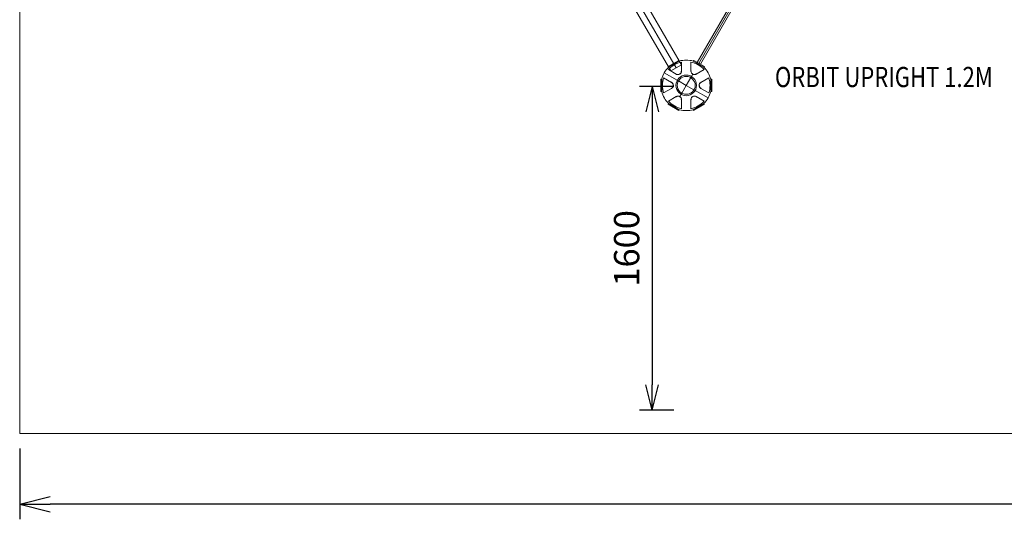
# Model space of a CAD drawing. Units: millimetres. Extents: x -6683 to 9442, y 102 to 9627.
# Drawn here: x -6683 to -1814, y 102 to 2573 of the extents above; entities that cross this region are included whole.
import ezdxf
from ezdxf.enums import TextEntityAlignment as Align

# ---------------------------------------------------------------- set-up
doc = ezdxf.new("R2010")
doc.units = ezdxf.units.MM
doc.header["$MEASUREMENT"] = 0
for name, color, linetype, lineweight in [('Level 61', 7, 'Continuous', 0), ('Level 8', 18, 'Continuous', 0), ('orbit - Level 25', 253, 'Continuous', 0), ('orbit - Level 27', 253, 'Continuous', 0), ('orbit_[ID]_3_[Material]_Unchanged_[Source]_Cell - Level 26', 253, 'Continuous', 0), ('orbit_[ID]_7_[Material]_Unchanged_[Source]_Cell - Level 26', 253, 'Continuous', 0)]:
    doc.layers.add(name, color=color, linetype=linetype, lineweight=lineweight)
doc.styles.get("Standard").update_dxf_attribs({"font": 'txt.shx'})
doc.styles.add('Style-Calibri', font='calibri.ttf')
doc.dimstyles.get("Standard").update_dxf_attribs({"dimtxt": 0.18, "dimasz": 0.18, "dimexe": 0.18, "dimexo": 0.0625, "dimgap": 0.09, "dimtad": 0, "dimtih": 1, "dimtoh": 1, "dimdec": 4, "dimzin": 3, "dimdsep": 46, "dimtxsty": 'Standard', "dimcen": 0.09, "dimadec": 0, "dimazin": 0, "dimtfac": 1, "dimtdec": 0, "dimtofl": 0, "dimtmove": 0, "dimatfit": 1, "dimfxl": 1, "dimtolj": 1, "dimtzin": 3, "dimarcsym": 0})

# ---------------------------------------------------------------- blocks, each defined once
blk = doc.blocks.new('TerminatorOpen_0.5')
at = {"color": 0, "linetype": 'ByBlock', "lineweight": -2}
for q in [(-1, 0.25), (-1, 0), (-1, -0.25)]:
    blk.add_line((0, 0), q, dxfattribs=at)
blk = doc.blocks.new('*D657')
at = {"layer": 'Defpoints', "color": 0, "linetype": 'Continuous', "lineweight": 0, "transparency": 16777216}
for p in [(-3385.6, 2242.2), (-3555.1, 642.2), (-3385.6, 642.2)]:
    blk.add_point(p, dxfattribs=at)
at = {"layer": 'Level 8', "color": 0, "linetype": 'ByBlock', "lineweight": -2, "transparency": 16777216}
for p, q in [((-3448.1, 2242.2), (-3617.6, 2242.2)), ((-3448.1, 642.2), (-3617.6, 642.2))]:
    blk.add_line(p, q, dxfattribs=at)
at = {"layer": 'Level 8', "color": 0, "linetype": 'Continuous', "lineweight": -2, "transparency": 16777216}
blk.add_line((-3555.1, 2117.2), (-3555.1, 767.2), dxfattribs=at)
at = {"layer": 'Level 8', "color": 0, "linetype": 'Continuous', "lineweight": -2, "transparency": 16777216, "xscale": 125, "yscale": 125, "zscale": 125}
for p, rotation in [((-3555.1, 2242.2), 90), ((-3555.1, 642.2), 270)]:
    blk.add_blockref('TerminatorOpen_0.5', p, dxfattribs=dict(at, rotation=rotation))
at = {"layer": 'Level 8', "color": 0, "linetype": 'Continuous', "lineweight": 0, "transparency": 16777216, "insert": (-3681.7, 1442.2), "char_height": 125, "attachment_point": 5, "rotation": 90, "style": 'Style-Calibri'}
blk.add_mtext('\\A1;1600', dxfattribs=at)
blk = doc.blocks.new('*D662')
at = {"layer": 'Defpoints', "color": 0, "linetype": 'Continuous', "lineweight": 0, "transparency": 16777216}
for p in [(-6683.4, 527), (9016.6, 527), (-6683.4, 177)]:
    blk.add_point(p, dxfattribs=at)
at = {"layer": 'Level 8', "color": 0, "linetype": 'ByBlock', "lineweight": -2, "transparency": 16777216}
for p, q in [((-6683.4, 452), (-6683.4, 102)), ((9016.6, 452), (9016.6, 102))]:
    blk.add_line(p, q, dxfattribs=at)
at = {"layer": 'Level 8', "color": 0, "linetype": 'Continuous', "lineweight": -2, "transparency": 16777216}
blk.add_line((8866.6, 177), (-6533.4, 177), dxfattribs=at)
at = {"layer": 'Level 8', "color": 0, "linetype": 'Continuous', "lineweight": -2, "transparency": 16777216, "xscale": 150, "yscale": 150, "zscale": 150, "rotation": 180}
blk.add_blockref('TerminatorOpen_0.5', (-6683.4, 177), dxfattribs=at)
at = {"layer": 'Level 8', "color": 0, "linetype": 'Continuous', "lineweight": -2, "transparency": 16777216, "xscale": 150, "yscale": 150, "zscale": 150}
blk.add_blockref('TerminatorOpen_0.5', (9016.6, 177), dxfattribs=at)
at = {"layer": 'Level 8', "color": 0, "linetype": 'Continuous', "lineweight": 0, "transparency": 16777216, "insert": (1166.6, 328.9), "char_height": 150, "attachment_point": 5, "style": 'Style-Calibri'}
blk.add_mtext('\\A1;15700', dxfattribs=at)
blk = doc.blocks.new('From Smart Solid_14')
at = {"layer": 'orbit_[ID]_3_[Material]_Unchanged_[Source]_Cell - Level 26', "color": 7, "linetype": 'Continuous', "lineweight": 13}
for p, q in [((25.4, 17), (-27.4, -13.5)), ((27.4, 13.5), (-25.4, -17)), ((-1, 1.7), (1, -1.7)), ((-1, 1.7), (1, -1.7)), ((25.4, 17), (27.4, 13.5)), ((-27.4, -13.5), (-25.4, -17))]:
    blk.add_line(p, q, dxfattribs=at)
blk = doc.blocks.new('From Smart Solid_15')
at = {"layer": 'orbit_[ID]_3_[Material]_Unchanged_[Source]_Cell - Level 26', "color": 7, "linetype": 'Continuous', "lineweight": 13}
for p, q in [((-87.1, 89.6), (-34.3, 120.2)), ((-23.6, 115.3), (-23.6, 70.2)), ((-23.6, 115.3), (-23.6, 70.2)), ((-23.6, 115.3), (-23.6, 70.2)), ((-23.6, 115.3), (-23.6, 70.2)), ((23.4, 70.3), (23.4, 115.4)), ((23.4, 70.3), (23.4, 115.4)), ((23.4, 70.3), (23.4, 115.4)), ((23.4, 70.3), (23.4, 115.4)), ((86.9, 89.8), (34.1, 120.3)), ((58.8, 102), (60.5, 105)), ((60.5, 105), (58.8, 102)), ((-44.2, 25.5), (-108.3, 62.4)), ((-44.2, 25.5), (-108.3, 62.4)), ((-49.2, 55.4), (-88.2, 78)), ((-49.2, 55.4), (-88.2, 78)), ((-49.2, 55.4), (-88.2, 78)), ((-49.2, 55.4), (-88.2, 78)), ((25.5, 44.2), (32.1, 55.6)), ((32.1, 55.6), (25.5, 44.2)), ((88.1, 78.1), (49.1, 55.5)), ((88.1, 78.1), (49.1, 55.5)), ((88.1, 78.1), (49.1, 55.5)), ((88.1, 78.1), (49.1, 55.5)), ((-121.3, 30.4), (-121.2, -30.6)), ((-111.7, 37.2), (-72.6, 14.7)), ((-111.7, 37.2), (-72.6, 14.7)), ((-111.7, 37.2), (-72.6, 14.7)), ((-111.7, 37.2), (-72.6, 14.7)), ((72.6, 14.9), (111.6, 37.4)), ((72.6, 14.9), (111.6, 37.4)), ((72.6, 14.9), (111.6, 37.4)), ((72.6, 14.9), (111.6, 37.4)), ((121.2, 30.6), (121.3, -30.4)), ((-72.6, -14.9), (-111.6, -37.4)), ((-72.6, -14.9), (-111.6, -37.4)), ((-72.6, -14.9), (-111.6, -37.4)), ((-72.6, -14.9), (-111.6, -37.4)), ((-32.1, -55.6), (-25.5, -44.2)), ((-25.5, -44.2), (-32.1, -55.6)), ((108.3, -62.4), (44.2, -25.5)), ((111.7, -37.2), (72.6, -14.7)), ((111.7, -37.2), (72.6, -14.7)), ((111.7, -37.2), (72.6, -14.7)), ((111.7, -37.2), (72.6, -14.7)), ((-88.1, -78.1), (-49.1, -55.5)), ((-88.1, -78.1), (-49.1, -55.5)), ((-88.1, -78.1), (-49.1, -55.5)), ((-88.1, -78.1), (-49.1, -55.5)), ((-34.1, -120.3), (-86.9, -89.8)), ((-23.4, -70.3), (-23.4, -115.4)), ((-23.4, -70.3), (-23.4, -115.4)), ((-23.4, -70.3), (-23.4, -115.4)), ((-23.4, -70.3), (-23.4, -115.4)), ((23.6, -115.3), (23.6, -70.3)), ((23.6, -115.3), (23.6, -70.3)), ((23.6, -115.3), (23.6, -70.3)), ((23.6, -115.3), (23.6, -70.3)), ((34.3, -120.2), (87.1, -89.7)), ((49.2, -55.4), (88.2, -78)), ((49.2, -55.4), (88.2, -78)), ((49.2, -55.4), (88.2, -78)), ((49.2, -55.4), (88.2, -78)), ((-60.5, -105), (-58.8, -102)), ((-58.8, -102), (-60.5, -105))]:
    blk.add_line(p, q, dxfattribs=at)
for radius, start, end in [(117.7, 101.5675, 138.5398), (117.7, 101.5675, 138.5398), (117.7, 41.5675, 78.5398), (117.7, 41.5675, 78.5398), (51, 0, 360), (51, 0, 360), (125, 14.1764, 45.9309), (117.7, 161.5675, 198.5398), (117.7, 161.5675, 198.5398), (117.7, 341.5675, 18.5398), (117.7, 341.5675, 18.5398), (125, 314.1764, 345.9309), (117.7, 221.5675, 258.5398), (117.7, 221.5675, 258.5398), (117.7, 281.5675, 318.5398), (117.7, 281.5675, 318.5398), (125, 254.1764, 285.9309)]:
    blk.add_arc((0, 0), radius, start, end, dxfattribs=at)
at = {"layer": 'orbit_[ID]_3_[Material]_Unchanged_[Source]_Cell - Level 26', "color": 7, "linetype": 'Continuous', "lineweight": 13, "extrusion": (0, 0, -1)}
for centre, radius, start, end in [((0, 0), 125, 74.0691, 105.8236), ((0, 0), 125, 14.0691, 45.8236), ((40.6, 70.2), 17.1, 179.9463, 299.9463), ((40.6, 70.2), 17.1, 179.9463, 299.9463), ((-40.5, 70.3), 17.1, 239.9463, 359.9463), ((-40.5, 70.3), 17.1, 239.9463, 359.9463), ((81.1, -0.1), 17.1, 119.9463, 239.9463), ((81.1, -0.1), 17.1, 119.9463, 239.9463), ((-81.1, 0.1), 17.1, 299.9463, 59.9463), ((-81.1, 0.1), 17.1, 299.9463, 59.9463), ((0, 0), 125, 314.0691, 345.8236), ((40.5, -70.3), 17.1, 59.9463, 179.9463), ((40.5, -70.3), 17.1, 59.9463, 179.9463), ((-40.6, -70.2), 17.1, 359.9463, 119.9463), ((-40.6, -70.2), 17.1, 359.9463, 119.9463)]:
    blk.add_arc(centre, radius, start, end, dxfattribs=at)
at = {"layer": 'orbit_[ID]_3_[Material]_Unchanged_[Source]_Cell - Level 26', "color": 7, "linetype": 'Continuous', "lineweight": 13}
for points, knots in [([(-49.2, 55.4), (-47.5, 54.5), (-45.7, 53.8), (-43.7, 53.4), (-42.1, 53.1), (-40.3, 53.1), (-38.6, 53.3), (-36.8, 53.5), (-35, 54), (-33.3, 54.8), (-31.9, 55.5), (-30.5, 56.4), (-29.3, 57.5), (-28.2, 58.5), (-27.2, 59.6), (-26.4, 60.8), (-25.5, 62.1), (-24.9, 63.5), (-24.4, 64.9), (-23.8, 66.7), (-23.6, 68.5), (-23.6, 70.2)], [0, 0, 0, 0, 0.176452, 0.176452, 0.176452, 0.319658, 0.319658, 0.319658, 0.464235, 0.464235, 0.464235, 0.589199, 0.589199, 0.589199, 0.708064, 0.708064, 0.708064, 0.83617, 0.83617, 0.83617, 1, 1, 1, 1]), ([(-49.2, 55.4), (-47.5, 54.5), (-45.7, 53.8), (-43.7, 53.4), (-42.1, 53.1), (-40.3, 53.1), (-38.6, 53.3), (-36.8, 53.5), (-35, 54), (-33.3, 54.8), (-31.9, 55.5), (-30.5, 56.4), (-29.3, 57.5), (-28.2, 58.5), (-27.2, 59.6), (-26.4, 60.8), (-25.5, 62.1), (-24.9, 63.5), (-24.4, 64.9), (-23.8, 66.7), (-23.6, 68.5), (-23.6, 70.2)], [0, 0, 0, 0, 0.176452, 0.176452, 0.176452, 0.319658, 0.319658, 0.319658, 0.464235, 0.464235, 0.464235, 0.589199, 0.589199, 0.589199, 0.708064, 0.708064, 0.708064, 0.83617, 0.83617, 0.83617, 1, 1, 1, 1]), ([(23.4, 70.3), (23.4, 68.4), (23.7, 66.5), (24.4, 64.6), (25, 63), (25.8, 61.5), (26.9, 60.1), (27.9, 58.6), (29.3, 57.3), (30.8, 56.3), (32.1, 55.4), (33.6, 54.6), (35.1, 54.1), (36.5, 53.6), (38, 53.4), (39.5, 53.3), (41, 53.2), (42.6, 53.3), (44, 53.6), (45.9, 54), (47.6, 54.7), (49.1, 55.5)], [0, 0, 0, 0, 0.176455, 0.176455, 0.176455, 0.319661, 0.319661, 0.319661, 0.464237, 0.464237, 0.464237, 0.589201, 0.589201, 0.589201, 0.708066, 0.708066, 0.708066, 0.836172, 0.836172, 0.836172, 1, 1, 1, 1]), ([(23.4, 70.3), (23.4, 68.4), (23.7, 66.5), (24.4, 64.6), (25, 63), (25.8, 61.5), (26.9, 60.1), (27.9, 58.6), (29.3, 57.3), (30.8, 56.3), (32.1, 55.4), (33.6, 54.6), (35.1, 54.1), (36.5, 53.6), (38, 53.4), (39.5, 53.3), (41, 53.2), (42.6, 53.3), (44, 53.6), (45.9, 54), (47.6, 54.7), (49.1, 55.5)], [0, 0, 0, 0, 0.176455, 0.176455, 0.176455, 0.319661, 0.319661, 0.319661, 0.464237, 0.464237, 0.464237, 0.589201, 0.589201, 0.589201, 0.708066, 0.708066, 0.708066, 0.836172, 0.836172, 0.836172, 1, 1, 1, 1]), ([(-72.6, -14.9), (-71, -13.9), (-69.4, -12.7), (-68.1, -11.1), (-67.1, -9.9), (-66.1, -8.4), (-65.4, -6.8), (-64.7, -5.1), (-64.3, -3.3), (-64.1, -1.5), (-64, 0.1), (-64.1, 1.8), (-64.4, 3.3), (-64.7, 4.8), (-65.2, 6.3), (-65.9, 7.6), (-66.6, 9), (-67.5, 10.2), (-68.4, 11.3), (-69.7, 12.7), (-71.1, 13.9), (-72.6, 14.7)], [0, 0, 0, 0, 0.176452, 0.176452, 0.176452, 0.319658, 0.319658, 0.319658, 0.464235, 0.464235, 0.464235, 0.589199, 0.589199, 0.589199, 0.708064, 0.708064, 0.708064, 0.83617, 0.83617, 0.83617, 1, 1, 1, 1]), ([(-72.6, -14.9), (-71, -13.9), (-69.4, -12.7), (-68.1, -11.1), (-67.1, -9.9), (-66.1, -8.4), (-65.4, -6.8), (-64.7, -5.1), (-64.3, -3.3), (-64.1, -1.5), (-64, 0.1), (-64.1, 1.8), (-64.4, 3.3), (-64.7, 4.8), (-65.2, 6.3), (-65.9, 7.6), (-66.6, 9), (-67.5, 10.2), (-68.4, 11.3), (-69.7, 12.7), (-71.1, 13.9), (-72.6, 14.7)], [0, 0, 0, 0, 0.176452, 0.176452, 0.176452, 0.319658, 0.319658, 0.319658, 0.464235, 0.464235, 0.464235, 0.589199, 0.589199, 0.589199, 0.708064, 0.708064, 0.708064, 0.83617, 0.83617, 0.83617, 1, 1, 1, 1]), ([(72.6, 14.9), (71, 13.9), (69.4, 12.7), (68.1, 11.1), (67.1, 9.9), (66.1, 8.4), (65.4, 6.8), (64.7, 5.1), (64.3, 3.3), (64.1, 1.5), (64, -0.1), (64.1, -1.8), (64.4, -3.3), (64.7, -4.8), (65.2, -6.3), (65.9, -7.6), (66.6, -9), (67.5, -10.2), (68.4, -11.3), (69.7, -12.7), (71.1, -13.9), (72.6, -14.7)], [0, 0, 0, 0, 0.176452, 0.176452, 0.176452, 0.319658, 0.319658, 0.319658, 0.464235, 0.464235, 0.464235, 0.589199, 0.589199, 0.589199, 0.708064, 0.708064, 0.708064, 0.83617, 0.83617, 0.83617, 1, 1, 1, 1]), ([(72.6, 14.9), (71, 13.9), (69.4, 12.7), (68.1, 11.1), (67.1, 9.9), (66.1, 8.4), (65.4, 6.8), (64.7, 5.1), (64.3, 3.3), (64.1, 1.5), (64, -0.1), (64.1, -1.8), (64.4, -3.3), (64.7, -4.8), (65.2, -6.3), (65.9, -7.6), (66.6, -9), (67.5, -10.2), (68.4, -11.3), (69.7, -12.7), (71.1, -13.9), (72.6, -14.7)], [0, 0, 0, 0, 0.176452, 0.176452, 0.176452, 0.319658, 0.319658, 0.319658, 0.464235, 0.464235, 0.464235, 0.589199, 0.589199, 0.589199, 0.708064, 0.708064, 0.708064, 0.83617, 0.83617, 0.83617, 1, 1, 1, 1]), ([(-23.4, -70.3), (-23.4, -68.4), (-23.7, -66.5), (-24.4, -64.6), (-25, -63), (-25.8, -61.5), (-26.9, -60.1), (-27.9, -58.6), (-29.3, -57.3), (-30.8, -56.3), (-32.1, -55.4), (-33.6, -54.6), (-35.1, -54.1), (-36.5, -53.6), (-38, -53.4), (-39.5, -53.3), (-41, -53.2), (-42.6, -53.3), (-44, -53.6), (-45.9, -54), (-47.6, -54.7), (-49.1, -55.5)], [0, 0, 0, 0, 0.176455, 0.176455, 0.176455, 0.319661, 0.319661, 0.319661, 0.464237, 0.464237, 0.464237, 0.589201, 0.589201, 0.589201, 0.708066, 0.708066, 0.708066, 0.836172, 0.836172, 0.836172, 1, 1, 1, 1]), ([(-23.4, -70.3), (-23.4, -68.4), (-23.7, -66.5), (-24.4, -64.6), (-25, -63), (-25.8, -61.5), (-26.9, -60.1), (-27.9, -58.6), (-29.3, -57.3), (-30.8, -56.3), (-32.1, -55.4), (-33.6, -54.6), (-35.1, -54.1), (-36.5, -53.6), (-38, -53.4), (-39.5, -53.3), (-41, -53.2), (-42.6, -53.3), (-44, -53.6), (-45.9, -54), (-47.6, -54.7), (-49.1, -55.5)], [0, 0, 0, 0, 0.176455, 0.176455, 0.176455, 0.319661, 0.319661, 0.319661, 0.464237, 0.464237, 0.464237, 0.589201, 0.589201, 0.589201, 0.708066, 0.708066, 0.708066, 0.836172, 0.836172, 0.836172, 1, 1, 1, 1]), ([(49.2, -55.4), (47.6, -54.5), (45.7, -53.8), (43.7, -53.4), (42.1, -53.1), (40.3, -53.1), (38.6, -53.3), (36.8, -53.5), (35, -54), (33.3, -54.8), (31.9, -55.5), (30.5, -56.4), (29.3, -57.5), (28.2, -58.5), (27.2, -59.6), (26.4, -60.8), (25.5, -62.1), (24.9, -63.5), (24.4, -64.9), (23.8, -66.7), (23.6, -68.5), (23.6, -70.3)], [0, 0, 0, 0, 0.176452, 0.176452, 0.176452, 0.319658, 0.319658, 0.319658, 0.464235, 0.464235, 0.464235, 0.589199, 0.589199, 0.589199, 0.708064, 0.708064, 0.708064, 0.83617, 0.83617, 0.83617, 1, 1, 1, 1]), ([(49.2, -55.4), (47.6, -54.5), (45.7, -53.8), (43.7, -53.4), (42.1, -53.1), (40.3, -53.1), (38.6, -53.3), (36.8, -53.5), (35, -54), (33.3, -54.8), (31.9, -55.5), (30.5, -56.4), (29.3, -57.5), (28.2, -58.5), (27.2, -59.6), (26.4, -60.8), (25.5, -62.1), (24.9, -63.5), (24.4, -64.9), (23.8, -66.7), (23.6, -68.5), (23.6, -70.3)], [0, 0, 0, 0, 0.176452, 0.176452, 0.176452, 0.319658, 0.319658, 0.319658, 0.464235, 0.464235, 0.464235, 0.589199, 0.589199, 0.589199, 0.708064, 0.708064, 0.708064, 0.83617, 0.83617, 0.83617, 1, 1, 1, 1])]:
    blk.add_open_spline(points, degree=3, knots=knots, dxfattribs=at)
for p in [(-49.2, 55.4), (-49.2, 55.4), (-32.1, 55.5), (-32.1, 55.5), (-23.6, 70.2), (-23.6, 70.2), (23.4, 70.3), (23.4, 70.3), (32, 55.5), (32, 55.5), (49.1, 55.5), (49.1, 55.5), (-72.6, 14.7), (-72.6, 14.7), (64.1, 0.1), (64.1, 0.1), (72.6, 14.9), (72.6, 14.9), (-72.6, -14.9), (-72.6, -14.9), (-64.1, -0.1), (-64.1, -0.1), (72.6, -14.7), (72.6, -14.7), (-49.1, -55.5), (-49.1, -55.5), (-32, -55.5), (-32, -55.5), (-23.4, -70.3), (-23.4, -70.3), (23.6, -70.3), (23.6, -70.3), (32.1, -55.5), (32.1, -55.5), (49.2, -55.4), (49.2, -55.4)]:
    blk.add_point(p, dxfattribs=at)
blk = doc.blocks.new('From Smart Solid_16')
at = {"layer": 'orbit_[ID]_3_[Material]_Unchanged_[Source]_Cell - Level 26', "color": 7, "linetype": 'Continuous', "lineweight": 13}
for p, q in [((-2, 30.5), (-2, -30.5)), ((-2, 30.5), (2, 30.5)), ((-2, 0), (2, 0)), ((-2, 0), (2, 0)), ((2, 30.5), (2, -30.5)), ((-2, -30.5), (2, -30.5))]:
    blk.add_line(p, q, dxfattribs=at)
blk = doc.blocks.new('From Smart Solid_17')
at = {"layer": 'orbit_[ID]_3_[Material]_Unchanged_[Source]_Cell - Level 26', "color": 7, "linetype": 'Continuous', "lineweight": 13}
for p, q in [((-27.4, 13.5), (-25.4, 17)), ((-27.4, 13.5), (25.4, -17)), ((-25.4, 17), (27.4, -13.5)), ((-1, -1.7), (1, 1.7)), ((-1, -1.7), (1, 1.7)), ((25.4, -17), (27.4, -13.5))]:
    blk.add_line(p, q, dxfattribs=at)
blk = doc.blocks.new('From Smart Solid_18')
at = {"layer": 'orbit_[ID]_3_[Material]_Unchanged_[Source]_Cell - Level 26', "color": 7, "linetype": 'Continuous', "lineweight": 13}
for p, q in [((-27.4, -13.5), (25.4, 17)), ((-25.4, -17), (27.4, 13.5)), ((1, -1.7), (-1, 1.7)), ((1, -1.7), (-1, 1.7)), ((27.4, 13.5), (25.4, 17)), ((-25.4, -17), (-27.4, -13.5))]:
    blk.add_line(p, q, dxfattribs=at)
blk = doc.blocks.new('From Smart Solid_19')
at = {"layer": 'orbit_[ID]_3_[Material]_Unchanged_[Source]_Cell - Level 26', "color": 7, "linetype": 'Continuous', "lineweight": 13}
for p, q in [((-2, -30.5), (-2, 30.5)), ((2, 30.5), (-2, 30.5)), ((2, 0), (-2, 0)), ((2, 0), (-2, 0)), ((2, -30.5), (2, 30.5)), ((2, -30.5), (-2, -30.5))]:
    blk.add_line(p, q, dxfattribs=at)
blk = doc.blocks.new('From Smart Solid_20')
at = {"layer": 'orbit_[ID]_3_[Material]_Unchanged_[Source]_Cell - Level 26', "color": 7, "linetype": 'Continuous', "lineweight": 13}
for p, q in [((-25.4, 17), (-27.4, 13.5)), ((25.4, -17), (-27.4, 13.5)), ((27.4, -13.5), (-25.4, 17)), ((1, 1.7), (-1, -1.7)), ((1, 1.7), (-1, -1.7)), ((27.4, -13.5), (25.4, -17))]:
    blk.add_line(p, q, dxfattribs=at)
blk = doc.blocks.new('orbit_2')
at = {"layer": 'orbit_[ID]_3_[Material]_Unchanged_[Source]_Cell - Level 26', "color": 7, "linetype": 'Continuous', "lineweight": 13}
for name, p in [('From Smart Solid_15', (-3386.973, 2248.4125)), ('From Smart Solid_14', (-3448.6835, 2355.0675)), ('From Smart Solid_20', (-3324.596, 2355.184)), ('From Smart Solid_16', (-3510.1945, 2248.2965)), ('From Smart Solid_19', (-3262.884, 2248.0285)), ('From Smart Solid_17', (-3448.483, 2141.141)), ('From Smart Solid_18', (-3324.828, 2141.007))]:
    blk.add_blockref(name, p, dxfattribs=at)
blk = doc.blocks.new('From Smart Solid_36')
at = {"layer": 'orbit_[ID]_7_[Material]_Unchanged_[Source]_Cell - Level 26', "color": 7, "linetype": 'Continuous', "lineweight": 13}
for p, q in [((-44.2, 25.5), (-44.2, 25.5)), ((25.5, 44.2), (25.5, 44.2)), ((-25.5, -44.2), (-25.5, -44.2)), ((44.2, -25.5), (44.2, -25.5))]:
    blk.add_line(p, q, dxfattribs=at)
blk.add_arc((0, 0), 51, 0, 360, dxfattribs=at)
at = {"layer": 'orbit_[ID]_7_[Material]_Unchanged_[Source]_Cell - Level 26', "color": 7, "linetype": 'Continuous', "lineweight": 13, "extrusion": (0, 0, -1)}
blk.add_arc((0, 0), 51, 0, 360, dxfattribs=at)
blk = doc.blocks.new('From Smart Solid_37')
at = {"layer": 'orbit_[ID]_7_[Material]_Unchanged_[Source]_Cell - Level 26', "color": 7, "linetype": 'Continuous', "lineweight": 13}
blk.add_arc((0, 0), 51, 0, 360, dxfattribs=at)
at = {"layer": 'orbit_[ID]_7_[Material]_Unchanged_[Source]_Cell - Level 26', "color": 7, "linetype": 'Continuous', "lineweight": 13, "extrusion": (0, 0, -1)}
blk.add_arc((0, 0), 51, 0, 360, dxfattribs=at)
at = {"layer": 'orbit_[ID]_7_[Material]_Unchanged_[Source]_Cell - Level 26', "color": 7, "linetype": 'Continuous', "lineweight": 13}
for p in [(-44.2, 25.5), (25.5, 44.2), (-25.5, -44.2), (44.2, -25.5)]:
    blk.add_point(p, dxfattribs=at)
blk = doc.blocks.new('From Smart Solid_38')
at = {"layer": 'orbit_[ID]_7_[Material]_Unchanged_[Source]_Cell - Level 26', "color": 7, "linetype": 'Continuous', "lineweight": 13}
for q in [(-38.4, 22.1), (-22.1, -38.4), (22.1, 38.4), (38.4, -22.1)]:
    blk.add_line((0, 0), q, dxfattribs=at)
blk.add_arc((0, 0), 44.3, 0, 360, dxfattribs=at)
blk = doc.blocks.new('From Smart Solid_39')
at = {"layer": 'orbit_[ID]_7_[Material]_Unchanged_[Source]_Cell - Level 26', "color": 7, "linetype": 'Continuous', "lineweight": 13}
for p, q in [((-38.4, 22.1), (-44.2, 25.5)), ((22.1, 38.4), (25.5, 44.2)), ((-22.1, -38.4), (-25.5, -44.2)), ((38.4, -22.1), (44.2, -25.5))]:
    blk.add_line(p, q, dxfattribs=at)
for radius in [51, 44.3]:
    blk.add_arc((0, 0), radius, 0, 360, dxfattribs=at)
blk = doc.blocks.new('orbit_6')
at = {"layer": 'orbit_[ID]_7_[Material]_Unchanged_[Source]_Cell - Level 26', "color": 7, "linetype": 'Continuous', "lineweight": 13}
for name, p in [('From Smart Solid_36', (-3386.9725, 2248.4125)), ('From Smart Solid_37', (-3386.9725, 2248.4125)), ('From Smart Solid_39', (-3386.9725, 2248.4125)), ('From Smart Solid_38', (-3386.9725, 2248.412))]:
    blk.add_blockref(name, p, dxfattribs=at)
blk = doc.blocks.new('From Smart Solid_57')
at = {"layer": 'orbit - Level 25', "color": 12, "lineweight": 13}
for p, q in [((-722.5, 1187.8), (-669.7, 1218.4)), ((722.5, -1187.8), (-669.7, 1218.4)), ((669.7, -1218.4), (-722.5, 1187.8)), ((696.1, -1203.1), (-696.1, 1203.1)), ((696.1, -1203.1), (-696.1, 1203.1)), ((722.5, -1187.8), (669.7, -1218.4))]:
    blk.add_line(p, q, dxfattribs=at)
blk = doc.blocks.new('From Smart Solid_127')
at = {"layer": 'orbit - Level 27', "color": 12, "linetype": 'Continuous', "lineweight": 0}
for p, q in [((-694.4, -1186.3), (678.8, 1195.3)), ((-686.6, -1190.8), (686.6, 1190.8)), ((-686.6, -1190.8), (686.6, 1190.8)), ((-678.8, -1195.3), (694.4, 1186.3)), ((694.4, 1186.3), (678.8, 1195.3)), ((-678.8, -1195.3), (-694.4, -1186.3))]:
    blk.add_line(p, q, dxfattribs=at)
blk = doc.blocks.new('orbit_7')
at = {"layer": 'orbit - Level 25', "color": 12, "lineweight": 13}
blk.add_blockref('From Smart Solid_57', (-4133.1145, 3538.054), dxfattribs=at)
at = {"layer": 'orbit - Level 27', "color": 12, "linetype": 'Continuous', "lineweight": 0}
blk.add_blockref('From Smart Solid_127', (-2638.2315, 3547.9265), dxfattribs=at)

msp = doc.modelspace()

# ---------------------------------------------------------------- linework, layer by layer
at = {"layer": 'Level 61', "color": 98, "linetype": 'Continuous', "lineweight": 0, "flags": 128}
msp.add_lwpolyline([(-6683.4, 9627), (9016.6, 9627), (9016.6, 527), (-6683.4, 527)], close=True, dxfattribs=at)

# ---------------------------------------------------------------- block references
at = {"layer": 'Level 8', "color": 7, "linetype": 'Continuous', "lineweight": 0}
for name in ['orbit_7', 'orbit_2', 'orbit_6']:
    msp.add_blockref(name, (0, 0), dxfattribs=at)

# ---------------------------------------------------------------- texts
at = {"layer": 'Level 8', "color": 98, "linetype": 'Continuous', "lineweight": 0, "style": 'Style-Calibri', "width": 0.8}
msp.add_text('ORBIT UPRIGHT 1.2M', height=100, dxfattribs=at).set_placement((-2409.7, 2289.7), align=Align.MIDDLE_CENTER)

# ---------------------------------------------------------------- dimensions: what is measured, and where the dimension line sits
at = {"layer": 'Level 8', "color": 98, "linetype": 'Continuous', "lineweight": 0}
for base, p1, p2, angle, override, picture, middle in [((-3555.1, 642.2), (-3385.6, 2242.2), (-3385.6, 642.2), 270, {"dimtxt": 125, "dimasz": 125, "dimexe": 62.5, "dimexo": 62.5, "dimgap": 62.5, "dimtad": 1, "dimtih": 0, "dimtoh": 0, "dimdec": 0, "dimzin": 11, "dimtxsty": 'Style-Calibri', "dimblk": 'TerminatorOpen_0.5', "dimcen": 0, "dimtzin": 11}, '*D657', (-3681.7, 1442.2)), ((-6683.4, 177), (9016.6, 527), (-6683.4, 527), 180, {"dimtxt": 150, "dimasz": 150, "dimexe": 75, "dimexo": 75, "dimgap": 75, "dimtad": 1, "dimtih": 0, "dimtoh": 0, "dimdec": 0, "dimzin": 11, "dimtxsty": 'Style-Calibri', "dimblk": 'TerminatorOpen_0.5', "dimcen": 0, "dimtzin": 11}, '*D662', (1166.6, 328.9))]:
    dim = msp.add_linear_dim(base=base, p1=p1, p2=p2, angle=angle, dimstyle='Standard', override=override, dxfattribs=at)
    dim.commit()
    dim.dimension.update_dxf_attribs({"geometry": picture, "text_midpoint": middle})

doc.saveas('drawing.dxf')
